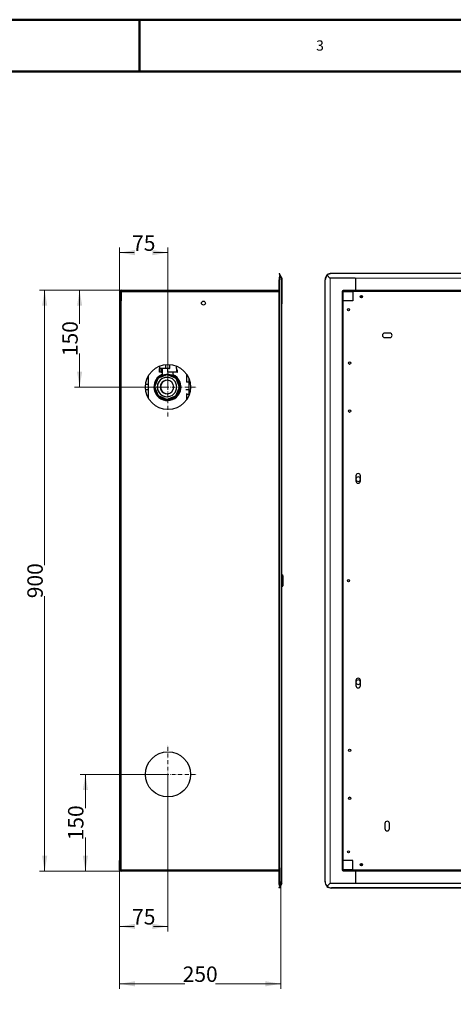
# Model space of a CAD drawing. Units: millimetres. Extents: x -1680 to 1680, y -1188 to 1188.
# Drawn here: x -746 to -73, y -337 to 1188 of the extents above; entities that cross this region are included whole.
import ezdxf

# ---------------------------------------------------------------- set-up
doc = ezdxf.new("R2010")
doc.units = ezdxf.units.MM
doc.linetypes.add('Liniaśrodkowa', pattern=[82.032, 48, -16, 2.032, -16])
doc.layers.get('0').update_dxf_attribs({"lineweight": 18})
for name, color, linetype, lineweight in [('Liniewidoków', 7, 'Continuous', 0), ('Obramowanie', 196, 'Continuous', 0), ('Tabelkarysunkowa', 1, 'Continuous', 0), ('Wymiary', 7, 'Continuous', 0)]:
    doc.layers.add(name, color=color, linetype=linetype, lineweight=lineweight)
doc.styles.add('ICTEXT3', font='isocp', dxfattribs={"bigfont": 'bigfont.shx'})
doc.styles.add('Tekststrony', font='isocp', dxfattribs={"bigfont": 'bigfont.shx'})
doc.dimstyles.new('ISO_1', dxfattribs={"dimtxt": 23.876, "dimasz": 24, "dimexe": 8, "dimexo": 0, "dimgap": 0, "dimtad": 1, "dimdec": 3, "dimlfac": 64, "dimrnd": 0.001, "dimtxsty": 'ICTEXT3', "dimcen": 0.09, "dimdle": 48, "dimclrd": 7, "dimclre": 7, "dimclrt": 7, "dimadec": 1, "dimazin": 2, "dimtfac": 12, "dimtdec": 3, "dimtofl": 0, "dimtmove": 0, "dimatfit": 3, "dimfxl": 0, "dimtolj": 1, "dimarcsym": 0})

# ---------------------------------------------------------------- blocks, each defined once
blk = doc.blocks.new('*X13')
at = {"layer": 'Wymiary', "color": 1, "linetype": 'Liniaśrodkowa', "lineweight": 15}
for p, q in [((-54, -817), (-54, -89)), ((-418, -453), (310, -453))]:
    blk.add_line(p, q, dxfattribs=at)
blk = doc.blocks.new('*X14')
at = {"layer": 'Wymiary', "color": 1, "linetype": 'Liniaśrodkowa', "lineweight": 15}
for p, q in [((-54, -5617), (-54, -4889)), ((-418, -5253), (310, -5253))]:
    blk.add_line(p, q, dxfattribs=at)
blk = doc.blocks.new('LEWO')
at = {"layer": 'Liniewidoków', "color": 7, "linetype": 'Continuous', "lineweight": 30}
for p, q in [((1324, 952), (1329, 955)), ((1324, 952), (1334, 931)), ((1340, 934), (1329, 955)), ((1330, -6581), (1330, 875)), ((1332, 931), (1338, 931)), ((1340, 934), (1334, 931)), ((1334, 931), (1334, 931)), ((1338, 931), (1352, 894)), ((1358, 900), (1340, 934)), ((1347, 906), (1352, 897)), ((1352, 897), (1358, 900)), ((1353, 894), (1352, 894)), ((1353, 894), (1353, 737)), ((1353, 894), (1353, 737)), ((1359, 894), (1359, 737)), ((-647, 734), (-654, 734)), ((-654, 734), (-654, 614)), ((-647, 734), (-647, 614)), ((-647, 614), (-647, 734)), ((-641, 614), (-641, 734)), ((-635, 747), (1324, 747)), ((-635, 747), (-635, 740)), ((-635, 728), (-635, 740)), ((-635, 740), (1324, 740)), ((-635, 740), (1324, 740)), ((1353, 737), (1359, 737)), ((1353, 737), (1353, -6444)), ((1359, 737), (1359, 577)), ((-647, 614), (-654, 614)), ((-654, 614), (-654, -6320)), ((-647, -6320), (-647, 614)), ((-647, 614), (-635, 614)), ((-647, 614), (-647, -6320)), ((-635, 728), (-635, 614)), ((1353, 577), (1359, 577)), ((-161, -195), (-161, -269)), ((-161, -269), (-161, -225)), ((-81, -225), (-161, -225)), ((-137, -225), (-137, -269)), ((-125, -225), (-127, -310)), ((-81, -225), (-81, -175)), ((-33, -225), (-81, -225)), ((-54, -269), (-54, -225)), ((-33, -174), (-33, -225)), ((-33, -225), (-31, -225)), ((-31, -225), (-31, -174)), ((53, -225), (50, -225)), ((50, -225), (50, -269)), ((61, -240), (50, -240)), ((60, -240), (50, -240)), ((53, -225), (53, -195)), ((60, -240), (59, -272)), ((61, -240), (60, -240)), ((60, -272), (61, -240)), ((-301, -322), (-301, -584)), ((-221, -444), (-180, -347)), ((-169, -336), (-71, -297)), ((-137, -269), (-161, -269)), ((-137, -269), (-126, -269)), ((-63, -297), (-71, -297)), ((-71, -297), (-70, -297)), ((-55, -298), (-70, -297)), ((-64, -297), (-64, -297)), ((-56, -298), (-63, -297)), ((-62, -297), (-62, -297)), ((-55, -298), (-56, -298)), ((-34, -307), (-55, -298)), ((50, -269), (-54, -269)), ((7, -269), (7, -271)), ((59, -272), (7, -271)), ((9, -315), (10, -271)), ((42, -339), (21, -330)), ((41, -339), (42, -339)), ((52, -350), (42, -339)), ((52, -350), (51, -350)), ((61, -371), (52, -350)), ((59, -272), (60, -272)), ((179, -391), (179, -297)), ((205, -346), (205, -560)), ((-301, -421), (-332, -421)), ((-332, -485), (-301, -485)), ((-216, -451), (-222, -451)), ((-183, -557), (-222, -458)), ((82, -484), (91, -463)), ((91, -448), (83, -427)), ((90, -455), (84, -455)), ((90, -448), (91, -448)), ((91, -463), (90, -463)), ((91, -463), (91, -448)), ((205, -391), (178, -391)), ((-75, -609), (-172, -567)), ((-75, -609), (-68, -609)), ((-68, -609), (-60, -609)), ((-64, -609), (-62, -609)), ((-60, -609), (-38, -601)), ((-60, -609), (-60, -609)), ((17, -579), (38, -570)), ((38, -570), (49, -560)), ((38, -570), (38, -570)), ((48, -560), (49, -560)), ((49, -560), (58, -539)), ((205, -488), (166, -488)), ((179, -609), (179, -533)), ((205, -544), (179, -544)), ((1373, -2789), (1353, -2775)), ((1373, -2789), (1373, -2917)), ((1353, -2931), (1373, -2917)), ((-647, -6320), (-654, -6320)), ((-654, -6440), (-654, -6320)), ((-647, -6320), (-647, -6440)), ((-635, -6320), (-647, -6320)), ((-647, -6320), (-647, -6440)), ((-641, -6440), (-641, -6320)), ((-635, -6434), (-635, -6320)), ((1353, -6284), (1359, -6284)), ((1359, -6444), (1359, -6284)), ((-647, -6440), (-654, -6440)), ((-635, -6434), (-635, -6447)), ((1324, -6447), (-635, -6447)), ((-635, -6453), (-635, -6447)), ((1324, -6447), (-635, -6447)), ((1324, -6453), (-635, -6453)), ((1353, -6600), (1353, -6444)), ((1353, -6444), (1359, -6444)), ((1353, -6444), (1353, -6600)), ((1359, -6600), (1359, -6444)), ((1324, -6658), (1334, -6638)), ((1324, -6658), (1329, -6661)), ((1340, -6641), (1329, -6661)), ((1338, -6638), (1332, -6638)), ((1340, -6641), (1334, -6638)), ((1334, -6638), (1334, -6638)), ((1352, -6600), (1338, -6638)), ((1358, -6606), (1340, -6641)), ((1347, -6612), (1352, -6603)), ((1352, -6600), (1353, -6600)), ((1352, -6603), (1358, -6606))]:
    blk.add_line(p, q, dxfattribs=at)
at = {"layer": 'Liniewidoków', "color": 7, "linetype": 'Continuous', "lineweight": 15}
for p, q in [((1324, 875), (1330, 875)), ((1352, -6600), (1352, 894)), ((-635, 728), (1324, 728)), ((-635, -6320), (-635, 614)), ((-170, -345), (-216, -451)), ((-64, -303), (-170, -345)), ((42, -349), (-64, -303)), ((-56, -298), (41, -339)), ((84, -455), (42, -349)), ((51, -350), (90, -448)), ((-216, -451), (-173, -558)), ((39, -561), (84, -455)), ((90, -463), (48, -560)), ((-173, -558), (-68, -603)), ((-68, -603), (39, -561)), ((38, -570), (-60, -609)), ((-635, -6434), (1324, -6434)), ((1324, -6581), (1330, -6581))]:
    blk.add_line(p, q, dxfattribs=at)
at = {"layer": 'Liniewidoków', "color": 7, "linetype": 'Continuous', "lineweight": 30}
for points in [[(1332, 931), (1328, 919), (1326, 905), (1324, 890), (1324, 875)], [(1324, -6581), (1324, 875)], [(-64, -297), (-55, -297)], [(-55, -297), (-54, -298), (-44, -298), (-34, -300), (-25, -302), (-16, -305), (-8, -307), (-1, -310), (4, -312), (8, -314), (9, -315), (9, -315)], [(21, -330), (-23, -311), (-34, -307)], [(58, -539), (77, -495), (82, -484)], [(83, -427), (65, -382), (61, -371)], [(-38, -601), (6, -583), (17, -579)], [(1332, -6638), (1328, -6626), (1326, -6612), (1324, -6597), (1324, -6581)]]:
    blk.add_lwpolyline(points, dxfattribs=at)
for centre, radius in [((386, 587), 24), ((-54, -453), 280), ((-54, -5253), 280)]:
    blk.add_circle(centre, radius, dxfattribs=at)
for centre, radius, start, end in [((1346, 894), 6.4, 26.385, 27), ((1346, 894), 6.4, 0, 26.385), ((1346, 894), 12.8, 26.6925, 27), ((1346, 894), 12.8, 0, 26.6925), ((-635, 734), 12.8, 90, 180), ((-635, 734), 6.4, 90, 180), ((1346, 577), 12.8, 300, 360), ((-61, -453), 168, 112.8892, 180), ((-61, -453), 168, 180, 65.1339), ((1346, -6284), 12.8, 0, 60), ((-635, -6440), 12.8, 180, 270), ((-635, -6440), 6.4, 180, 270), ((1346, -6600), 6.4, 333.615, 360), ((1346, -6600), 6.4, 333, 333.615), ((1346, -6600), 12.8, 333.3075, 0), ((1346, -6600), 12.8, 333, 333.3075)]:
    blk.add_arc(centre, radius, start, end, dxfattribs=at)
for centre, major_axis, ratio, start_param, end_param in [((1357, 875), (0, -80), 0.34202, 3.933068, 4.712389), ((-64, -453), (0, 156), 0.999944, 0.847737, 1.479673), ((-66, -453), (0, 120), 0.999944, 0, 3.141593), ((-65, -453), (0, -120), 0.999944, 3.141593, 6.283185), ((-165, -332), (15, 14.6), 0.002823, 2.276619, 3.144498), ((-184, -351), (15, 14.6), 0.002823, 0.002905, 0.870783), ((-170, -345), (6.03, -6.21), 0.007013, 4.002657, 4.705575), ((-64, -453), (0, 156), 0.999944, 0.0446, 0.712013), ((-64, -453), (0, 156), 0.999944, 0, 0.033284), ((-66, -453), (0, 120), 0.999944, 3.141593, 6.283185), ((-63, -303), (-0.12, -8.66), 0.009777, 4.009612, 4.71253), ((-64, -453), (0, 156), 0.999944, 3.141593, 6.283185), ((-62, -453), (0, 156), 0.999944, 5.812273, 6.283185), ((-62, -453), (0, 156), 0.999944, 3.141593, 5.812273), ((56, -354), (14.6, -15), 0.002905, 3.13877, 4.006649), ((42, -349), (6.21, 6.03), 0.006814, 0.874892, 1.57781), ((37, -335), (14.6, -15), 0.002905, 5.412484, 6.280363), ((-222, -464), (0.3, 20.9), 0.00405, 0.000058, 0.867937), ((-221, -437), (0.3, 20.9), 0.00405, 2.273772, 3.141651), ((-64, -453), (0, 156), 0.999944, 1.633501, 2.264706), ((-65, -453), (0, 84), 0.999944, 0, 3.141593), ((-61, -453), (0, 84), 0.999944, 0.020162, 3.12143), ((-65, -453), (0, 84), 0.999944, 3.141593, 6.283185), ((90, -469), (-0.3, -20.9), 0.00405, 3.141651, 4.009529), ((90, -442), (-0.3, -20.9), 0.00405, 5.415365, 6.283185), ((-168, -572), (-14.6, 15), 0.002905, 6.280363, 7.148241), ((-173, -558), (6.21, 6.03), 0.006814, 1.57781, 2.280727), ((-187, -552), (-14.6, 15), 0.002905, 2.270892, 3.13877), ((-64, -453), (0, 156), 0.999944, 2.401633, 3.06737), ((-64, -453), (0, 156), 0.999944, 3.084444, 3.141593), ((-68, -603), (-0.12, -8.66), 0.009777, 4.71253, 5.415448), ((53, -556), (-15, -14.6), 0.002823, 5.418212, 6.28609), ((39, -561), (6.03, -6.21), 0.007013, 4.705575, 5.408492), ((33, -574), (-15, -14.6), 0.002823, 3.144498, 4.012376), ((1357, -6581), (0, -80), 0.34202, 4.712389, 5.49171)]:
    blk.add_ellipse(centre, major_axis=major_axis, ratio=ratio, start_param=start_param, end_param=end_param, dxfattribs=at)
at = {"layer": 'Liniewidoków', "color": 7, "linetype": 'Continuous', "lineweight": 15}
for start_param, end_param in [(0.28549, 0.471124), (2.644688, 2.824315)]:
    blk.add_ellipse((-64, -453), major_axis=(0, 148), ratio=0.999944, start_param=start_param, end_param=end_param, dxfattribs=at)
at = {"layer": 'Wymiary', "linetype": 'Liniaśrodkowa'}
for name in ['*X13', '*X14']:
    blk.add_blockref(name, (0, 0), dxfattribs=at)
blk = doc.blocks.new('*X16')
at = {"layer": 'Wymiary', "color": 7, "linetype": 'Continuous', "lineweight": 15}
blk.add_line((357, -6033), (-337, -7192), dxfattribs=at)
blk.add_circle((439, -5896), 159, dxfattribs=at)
blk = doc.blocks.new('TYŁ')
at = {"layer": 'Liniewidoków', "color": 7, "linetype": 'Continuous', "lineweight": 30}
for p, q in [((-4810, -6581), (-4810, 875)), ((-4786, 931), (-4789, 931)), ((-4786, 931), (-4786, 934)), ((-4748, 894), (-4746, 894)), ((-4746, 897), (-4746, 894)), ((-4437, 894), (-4746, 894)), ((1133, 955), (-4730, 955)), ((1133, 952), (-4730, 952)), ((-4429, 747), (-4429, 886)), ((832, 747), (832, 886)), ((840, 894), (1149, 894)), ((1149, 894), (1149, 895)), ((1151, 894), (1149, 894)), ((1189, 934), (1189, 931)), ((1189, 931), (1191, 931)), ((1213, -6581), (1213, 875)), ((-4586, 747), (-4586, 740)), ((-4586, 747), (-4466, 747)), ((-4586, 740), (-4466, 740)), ((-4586, 740), (-4466, 740)), ((-4466, 734), (-4586, 734)), ((-4586, 728), (-4586, 734)), ((-4466, 734), (-4466, 747)), ((-4466, 747), (869, 747)), ((-4466, 734), (-4466, 614)), ((-4466, 734), (869, 734)), ((869, 747), (869, 734)), ((869, 747), (989, 747)), ((989, 740), (869, 740)), ((869, 740), (989, 740)), ((869, 734), (989, 734)), ((869, 734), (869, 614)), ((989, 747), (989, 740)), ((989, 728), (989, 734)), ((-4599, 728), (-4599, 614)), ((-4599, 614), (-4599, -6320)), ((-4599, 614), (-4586, 614)), ((-4592, 728), (-4592, 614)), ((-4586, 728), (-4592, 728)), ((-4466, 728), (-4586, 728)), ((-4586, -6320), (-4586, 614)), ((-4466, 614), (-4586, 614)), ((-4359, 653), (-4359, 681)), ((761, 681), (761, 653)), ((869, 728), (989, 728)), ((869, 614), (989, 614)), ((989, 728), (995, 728)), ((989, 614), (1001, 614)), ((989, 614), (989, -6320)), ((995, 614), (995, 728)), ((1001, 728), (1001, 614)), ((1001, -6320), (1001, 614)), ((-4007, 215), (-4071, 215)), ((-4071, 159), (-4007, 159)), ((413, 219), (413, 155)), ((469, 155), (469, 219)), ((-1719, -162), (-1719, -159)), ((-1719, -745), (-1719, -747)), ((909, -765), (909, -737)), ((-4427, -1553), (-4427, -1617)), ((-4371, -1617), (-4371, -1553)), ((923, -2839), (923, -2867)), ((-4427, -4089), (-4427, -4153)), ((-4371, -4153), (-4371, -4089)), ((909, -4942), (909, -4970)), ((-4067, -5861), (-4067, -5925)), ((-4011, -5925), (-4011, -5861)), ((473, -5865), (409, -5865)), ((409, -5921), (473, -5921)), ((-4586, -6320), (-4599, -6320)), ((-4599, -6320), (-4599, -6434)), ((-4592, -6320), (-4592, -6434)), ((-4466, -6320), (-4586, -6320)), ((-4466, -6440), (-4466, -6320)), ((869, -6320), (989, -6320)), ((869, -6440), (869, -6320)), ((1001, -6320), (989, -6320)), ((995, -6434), (995, -6320)), ((1001, -6434), (1001, -6320)), ((-4586, -6434), (-4592, -6434)), ((-4586, -6434), (-4586, -6440)), ((-4466, -6434), (-4586, -6434)), ((-4466, -6440), (-4586, -6440)), ((-4586, -6453), (-4586, -6447)), ((-4466, -6447), (-4586, -6447)), ((-4586, -6447), (-4466, -6447)), ((-4466, -6453), (-4586, -6453)), ((-4466, -6453), (-4466, -6440)), ((869, -6440), (-4466, -6440)), ((869, -6453), (-4466, -6453)), ((-4429, -6592), (-4429, -6453)), ((-4359, -6387), (-4359, -6359)), ((761, -6359), (761, -6387)), ((832, -6592), (832, -6453)), ((869, -6434), (989, -6434)), ((869, -6440), (869, -6453)), ((869, -6440), (989, -6440)), ((989, -6447), (869, -6447)), ((989, -6447), (869, -6447)), ((989, -6453), (869, -6453)), ((989, -6434), (989, -6440)), ((989, -6434), (995, -6434)), ((989, -6453), (989, -6447)), ((-4789, -6638), (-4786, -6638)), ((-4786, -6638), (-4786, -6641)), ((-4746, -6600), (-4748, -6600)), ((-4746, -6601), (-4746, -6600)), ((-4746, -6600), (-4437, -6600)), ((-4746, -6603), (-4746, -6601)), ((1133, -6658), (-4730, -6658)), ((1133, -6661), (-4730, -6661)), ((1149, -6600), (840, -6600)), ((1149, -6600), (1149, -6602)), ((1149, -6600), (1151, -6600)), ((1189, -6641), (1189, -6638)), ((1191, -6638), (1189, -6638))]:
    blk.add_line(p, q, dxfattribs=at)
at = {"layer": 'Liniewidoków', "color": 7, "linetype": 'Continuous', "lineweight": 15}
for p, q in [((-4808, 875), (-4810, 875)), ((1154, 897), (-4751, 897)), ((-4748, -6600), (-4748, 894)), ((-4746, 894), (-4746, -6600)), ((-4730, 952), (-4730, 955)), ((-4437, 894), (840, 894)), ((1133, 952), (1133, 955)), ((1149, 894), (1149, -6600)), ((1151, -6600), (1151, 894)), ((1211, 875), (1213, 875)), ((-4586, 728), (-4586, 614)), ((989, 614), (989, 728)), ((-4426, -1589), (-4426, -1602)), ((-4426, -4118), (-4426, -4105)), ((-4586, -6320), (-4586, -6434)), ((989, -6434), (989, -6320)), ((-4808, -6581), (-4810, -6581)), ((1211, -6581), (1213, -6581)), ((1154, -6603), (-4751, -6603)), ((-4730, -6658), (-4730, -6661)), ((-4437, -6600), (840, -6600)), ((1133, -6658), (1133, -6661))]:
    blk.add_line(p, q, dxfattribs=at)
at = {"layer": 'Liniewidoków', "color": 7, "linetype": 'Continuous', "lineweight": 30}
for points in [[(-4786, 931), (-4802, 905), (-4808, 875)], [(-4808, -6581), (-4808, 875)], [(-4751, 897), (-4786, 931)], [(-4748, 894), (-4751, 897)], [(1151, 894), (1153, 896)], [(1153, 896), (1189, 931)], [(1189, 931), (1205, 905), (1211, 875)], [(1211, -6581), (1211, 875)], [(-4786, -6638), (-4802, -6612), (-4808, -6581)], [(1189, -6638), (1205, -6612), (1211, -6581)], [(-4786, -6638), (-4750, -6603)], [(-4750, -6603), (-4748, -6600)], [(1153, -6603), (1151, -6600)], [(1189, -6638), (1153, -6603)]]:
    blk.add_lwpolyline(points, dxfattribs=at)
for centre in [(-4359, 667), (-1799, 667), (761, 667), (-4519, 507), (921, 507), (-4506, -156), (-1706, -156), (909, -156), (-4506, -751), (-1706, -751), (909, -751), (-4519, -2853), (921, -2853), (-4506, -4956), (-1706, -4956), (909, -4956), (-4506, -5551), (-1706, -5551), (909, -5551), (-4519, -6213), (921, -6213), (-4359, -6373), (-1799, -6373), (761, -6373)]:
    blk.add_circle(centre, 14, dxfattribs=at)
for centre, radius, start, end in [((-4437, 886), 8, 0, 90), ((840, 886), 8, 90, 180), ((-4586, 728), 12.8, 90, 180), ((-4586, 728), 6.4, 90, 180), ((989, 728), 12.8, 0, 90), ((989, 728), 6.4, 0, 90), ((441, 219), 28, 89.9967, 180), ((441, 219), 28, 360, 90), ((-4071, 187), 28, 90, 180), ((-4071, 187), 28, 179.9967, 270), ((-4007, 187), 28, 359.9967, 90), ((-4007, 187), 28, 270, 0), ((441, 155), 28, 180, 270), ((441, 155), 28, 269.9967, 0), ((-4506, -156), 14, 178.8659, 191.3099), ((-4506, -156), 14, 260.5365, 270), ((-4506, -156), 14, 270, 290.1591), ((-4506, -751), 14, 267.641, 280.0786), ((-1706, -751), 14, 179.3866, 0.5931), ((-4399, -1553), 28, 0, 180), ((-4399, -1595), 28, 0, 179.0443), ((-4399, -1595), 28, 180.9557, 0), ((-4399, -1617), 28, 180, 0), ((-4399, -4089), 28, 360, 180), ((-4399, -4111), 28, 0, 179.0443), ((-4399, -4111), 28, 180.9557, 0), ((-4399, -4153), 28, 180, 0), ((-4506, -5551), 14, 90, 201.8334), ((-4506, -5551), 14, 201.8334, 207.1706), ((-4506, -5551), 14, 35.1934, 90), ((-4506, -5551), 14, 29.914, 35.1934), ((-4039, -5861), 28, 89.9967, 180), ((-4039, -5861), 28, 0, 90), ((-4039, -5925), 28, 180, 270), ((-4039, -5925), 28, 269.9967, 0), ((409, -5893), 28, 90, 180), ((409, -5893), 28, 179.9967, 270), ((473, -5893), 28, 359.9967, 90), ((473, -5893), 28, 270, 0), ((-4586, -6434), 12.8, 180, 270), ((-4586, -6434), 6.4, 180, 270), ((989, -6434), 6.4, 270, 0), ((989, -6434), 12.8, 270, 0), ((-4437, -6592), 8, 270, 0), ((840, -6592), 8, 180, 270)]:
    blk.add_arc(centre, radius, start, end, dxfattribs=at)
for centre, major_axis, ratio, start_param, end_param in [((-4735, 875), (0, -80), 0.939693, 3.933068, 4.712389), ((-4730, 884), (80, 0), 0.891007, 1.570796, 2.349306), ((-4730, 881), (-80, 0), 0.891007, 4.712389, 5.490899), ((1133, 884), (80, 0), 0.891007, 0.7924, 1.570796), ((1133, 881), (-80, 0), 0.891007, 3.960511, 4.712389), ((1133, 881), (-80, 0), 0.891007, 3.933993, 3.960511), ((1138, 875), (0, -80), 0.939693, 1.570796, 2.350118), ((-4735, -6581), (0, -80), 0.939693, 4.712389, 5.49171), ((1138, -6581), (0, -80), 0.939693, 0.791475, 1.570796), ((-4730, -6587), (-80, 0), 0.891007, 0.792286, 0.818843), ((-4730, -6590), (80, 0), 0.891007, 3.933879, 4.712389), ((-4730, -6587), (-80, 0), 0.891007, 0.818843, 1.570796), ((1133, -6587), (-80, 0), 0.891007, 1.570796, 2.322818), ((1133, -6590), (80, 0), 0.891007, 4.712389, 5.490785), ((1133, -6587), (-80, 0), 0.891007, 2.322818, 2.349193)]:
    blk.add_ellipse(centre, major_axis=major_axis, ratio=ratio, start_param=start_param, end_param=end_param, dxfattribs=at)
at = {"layer": 'Wymiary', "color": 7, "linetype": 'Continuous', "lineweight": 15}
blk.add_blockref('*X16', (0, 0), dxfattribs=at)
blk = doc.blocks.new('*X30')
at = {"layer": 'Wymiary', "linetype": 'Continuous'}
for points in [[(-707, 769), (-703, 745), (-711, 745)], [(-707, -131), (-703, -107), (-711, -107)]]:
    blk.add_hatch(color=7, dxfattribs=at).paths.add_polyline_path(points, flags=0)
at = {"layer": 'Wymiary', "color": 7, "linetype": 'Continuous'}
for p, q in [((-588.4, 769), (-715, 769)), ((-707, 343), (-707, 769)), ((-707, 295), (-707, -131)), ((-588.4, -131), (-715, -131))]:
    blk.add_line(p, q, dxfattribs=at)
at = {"layer": 'Wymiary', "color": 7, "insert": (-718.8, 319), "char_height": 23.88, "width": 96.038, "attachment_point": 5, "rotation": 90, "style": 'ICTEXT3'}
blk.add_mtext('900', dxfattribs=at)
blk = doc.blocks.new('*X31')
at = {"layer": 'Wymiary', "linetype": 'Continuous'}
for points in [[(-590.8, 827.2), (-566.8, 831.2), (-566.8, 823.2)], [(-515.8, 827.2), (-539.8, 831.2), (-539.8, 823.2)]]:
    blk.add_hatch(color=7, dxfattribs=at).paths.add_polyline_path(points, flags=0)
at = {"layer": 'Wymiary', "color": 7, "linetype": 'Continuous'}
for p, q in [((-590.8, 767.4), (-590.8, 835.2)), ((-568.2, 827.2), (-590.8, 827.2)), ((-538.3, 827.2), (-515.8, 827.2)), ((-515.8, 619), (-515.8, 835.2))]:
    blk.add_line(p, q, dxfattribs=at)
at = {"layer": 'Wymiary', "color": 7, "insert": (-553.3, 838.8), "char_height": 23.88, "width": 59.757, "attachment_point": 5, "style": 'ICTEXT3'}
blk.add_mtext('75', dxfattribs=at)
blk = doc.blocks.new('*X32')
at = {"layer": 'Wymiary', "linetype": 'Continuous'}
for points in [[(-652.8, 769), (-648.8, 745), (-656.8, 745)], [(-652.8, 619), (-648.8, 643), (-656.8, 643)]]:
    blk.add_hatch(color=7, dxfattribs=at).paths.add_polyline_path(points, flags=0)
at = {"layer": 'Wymiary', "color": 7, "linetype": 'Continuous'}
for p, q in [((-588.4, 769), (-660.8, 769)), ((-652.8, 716.8), (-652.8, 769)), ((-652.8, 671.2), (-652.8, 619)), ((-515.8, 619), (-660.8, 619))]:
    blk.add_line(p, q, dxfattribs=at)
at = {"layer": 'Wymiary', "color": 7, "insert": (-664.6, 694), "char_height": 23.88, "width": 91.236, "attachment_point": 5, "rotation": 90, "style": 'ICTEXT3'}
blk.add_mtext('150', dxfattribs=at)
blk = doc.blocks.new('*X33')
at = {"layer": 'Wymiary', "linetype": 'Continuous'}
for points in [[(-643.8, 19), (-647.8, -5), (-639.8, -5)], [(-643.8, -131), (-647.8, -107), (-639.8, -107)]]:
    blk.add_hatch(color=7, dxfattribs=at).paths.add_polyline_path(points, flags=0)
at = {"layer": 'Wymiary', "color": 7, "linetype": 'Continuous'}
for p, q in [((-515.8, 19), (-651.8, 19)), ((-643.8, -33.2), (-643.8, 19)), ((-643.8, -78.8), (-643.8, -131)), ((-588.4, -131), (-651.8, -131))]:
    blk.add_line(p, q, dxfattribs=at)
at = {"layer": 'Wymiary', "color": 7, "insert": (-655.7, -56), "char_height": 23.88, "width": 91.236, "attachment_point": 5, "rotation": 90, "style": 'ICTEXT3'}
blk.add_mtext('150', dxfattribs=at)
blk = doc.blocks.new('*X34')
at = {"layer": 'Wymiary', "linetype": 'Continuous'}
for points in [[(-590.8, -216.4), (-566.8, -212.4), (-566.8, -220.4)], [(-515.8, -216.4), (-539.8, -212.4), (-539.8, -220.4)]]:
    blk.add_hatch(color=7, dxfattribs=at).paths.add_polyline_path(points, flags=0)
at = {"layer": 'Wymiary', "color": 7, "linetype": 'Continuous'}
for p, q in [((-515.8, 19), (-515.8, -224.4)), ((-590.8, -129.4), (-590.8, -224.4)), ((-568.2, -216.4), (-590.8, -216.4)), ((-538.3, -216.4), (-515.8, -216.4))]:
    blk.add_line(p, q, dxfattribs=at)
at = {"layer": 'Wymiary', "color": 7, "insert": (-553.3, -204.7), "char_height": 23.88, "width": 59.757, "attachment_point": 5, "style": 'ICTEXT3'}
blk.add_mtext('75', dxfattribs=at)
blk = doc.blocks.new('*X35')
at = {"layer": 'Wymiary', "linetype": 'Continuous'}
for points in [[(-590.8, -305.3), (-566.8, -309.3), (-566.8, -301.3)], [(-340.8, -305.3), (-364.8, -309.3), (-364.8, -301.3)]]:
    blk.add_hatch(color=7, dxfattribs=at).paths.add_polyline_path(points, flags=0)
at = {"layer": 'Wymiary', "color": 7, "linetype": 'Continuous'}
for p, q in [((-590.8, -129.4), (-590.8, -313.3)), ((-340.8, -129.4), (-340.8, -313.3)), ((-489.6, -305.3), (-590.8, -305.3)), ((-441.9, -305.3), (-340.8, -305.3))]:
    blk.add_line(p, q, dxfattribs=at)
at = {"layer": 'Wymiary', "color": 7, "insert": (-465.8, -293.5), "char_height": 23.88, "width": 95.504, "attachment_point": 5, "style": 'ICTEXT3'}
blk.add_mtext('250', dxfattribs=at)

msp = doc.modelspace()

# ---------------------------------------------------------------- linework, layer by layer
msp.add_line((-340.767969, -129.379848), (-340.767969, -125.759075))
at = {"layer": 'Obramowanie', "color": 7, "linetype": 'Continuous', "lineweight": 50}
msp.add_line((-560, 1188), (-560, 1108), dxfattribs=at)
msp.add_lwpolyline([(-1600, -1188), (-1680, -1188), (1680, -1188), (1680, 1188), (-1680, 1188)], dxfattribs=at)
msp.add_lwpolyline([(1600, -1108), (-1600, -1108), (-1600, 1108), (1600, 1108)], close=True, dxfattribs=at)

# ---------------------------------------------------------------- block references
at = {"layer": 'Wymiary', "xscale": 0.125, "yscale": 0.125, "zscale": 0.125}
for name, p in [('LEWO', (-509.034292, 675.673695)), ('TYŁ', (329.100594, 675.673695))]:
    msp.add_blockref(name, p, dxfattribs=at)

# ---------------------------------------------------------------- texts
at = {"layer": 'Tabelkarysunkowa', "color": 7, "insert": (-280, 1148), "char_height": 15.91733333, "width": 13.33333333, "attachment_point": 5, "style": 'Tekststrony'}
msp.add_mtext('{\\farial|b0|i0|c0|p2;3}', dxfattribs=at)

# ---------------------------------------------------------------- dimensions: what is measured, and where the dimension line sits
at = {"layer": 'Wymiary'}
for base, p1, p2, text, picture, middle in [((-515.767969, 827.177134), (-590.767969, 767.420152), (-515.767969, 619.020152), '75', '*X31', (-553.267969, 838.848364)), ((-590.767969, -305.308371), (-340.767969, -129.379848), (-590.767969, -129.379848), '250', '*X35', (-465.76797, -293.503757))]:
    dim = msp.add_linear_dim(base=base, p1=p1, p2=p2, text=text, dimstyle='ISO_1', override={"dimsah": 1, "dimtfill": 1, "dimtzin": 8}, dxfattribs=at)
    dim.commit()
    dim.dimension.update_dxf_attribs({"geometry": picture, "text_midpoint": middle})
for base, p1, p2, angle, text, picture, middle in [((-707.006939, -130.979848), (-588.367969, 769.020152), (-588.367969, -130.979848), 90, '900', '*X30', (-718.811554, 319.020152)), ((-652.760254, 619.020152), (-588.367969, 769.020152), (-515.767969, 619.020152), 90, '150', '*X32', (-664.631561, 694.020152)), ((-643.781261, 19.020152), (-588.367969, -130.979848), (-515.767969, 19.020152), 270, '150', '*X33', (-655.652568, -55.979847)), ((-515.767969, -216.420537), (-590.767969, -129.379848), (-515.767969, 19.020152), 180, '75', '*X34', (-553.267969, -204.749308))]:
    dim = msp.add_linear_dim(base=base, p1=p1, p2=p2, angle=angle, text=text, dimstyle='ISO_1', override={"dimsah": 1, "dimtfill": 1, "dimtzin": 8}, dxfattribs=at)
    dim.commit()
    dim.dimension.update_dxf_attribs({"geometry": picture, "text_midpoint": middle})

doc.saveas('drawing.dxf')
